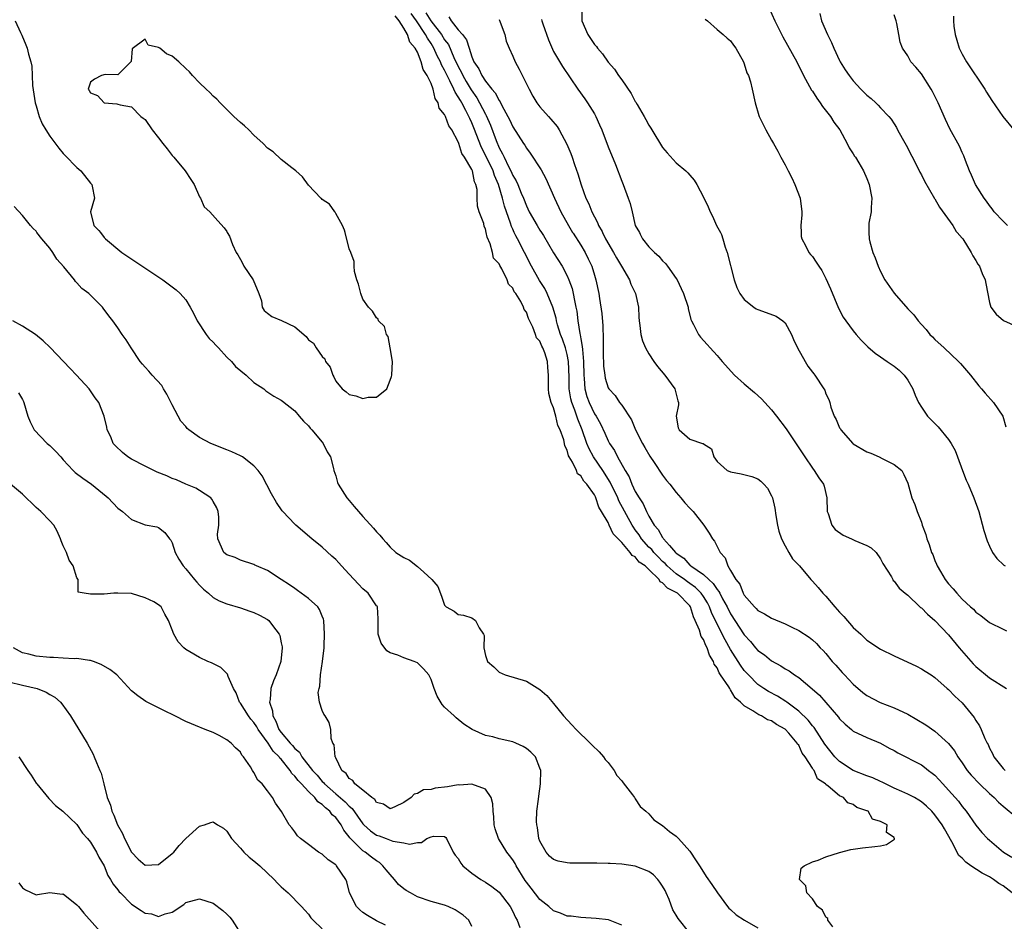
# Model space of a CAD drawing. Units: inches. Extents: x 2619000 to 2622000, y 1515000 to 1518000.
# Drawn here: x 2619145 to 2619289, y 1515569 to 1515701 of the extents above; entities that cross this region are included whole.
import ezdxf

# ---------------------------------------------------------------- set-up
doc = ezdxf.new("R2010")
doc.units = ezdxf.units.IN
doc.header["$MEASUREMENT"] = 0
doc.layers.add('LD26191515_2ft', color=71, linetype='Continuous')

msp = doc.modelspace()

# ---------------------------------------------------------------- linework, layer by layer
at = {"layer": 'LD26191515_2ft'}
for points, elevation in [([(2619263.98, 1515568.02), (2619263.28, 1515569), (2619263.25, 1515569.25), (2619263, 1515569.46), (2619262.48, 1515570.48), (2619261.75, 1515571), (2619261, 1515572.15), (2619260.2, 1515573), (2619260.06, 1515574.06), (2619259.09, 1515575), (2619259.35, 1515576.65), (2619259.81, 1515577), (2619261, 1515577.58), (2619261.84, 1515577.84), (2619263, 1515578.3), (2619265, 1515578.95), (2619266.63, 1515579.37), (2619267, 1515579.44), (2619268.36, 1515579.64), (2619270.18, 1515579.82), (2619271, 1515579.94), (2619271.9, 1515580.1), (2619273.08, 1515580.92), (2619273.08, 1515581), (2619273.03, 1515581.03), (2619273, 1515581.13), (2619271.89, 1515581.89), (2619271.96, 1515583), (2619271, 1515583.51), (2619269.84, 1515583.84), (2619269.17, 1515585), (2619269.04, 1515585.04), (2619269, 1515585.08), (2619267.54, 1515585.54), (2619267, 1515585.99), (2619266.21, 1515586.21), (2619265.59, 1515587), (2619265, 1515587.26), (2619263.34, 1515588.66), (2619263, 1515588.9), (2619262.92, 1515589), (2619261.74, 1515589.74), (2619261.24, 1515591), (2619261.11, 1515591.11), (2619261, 1515591.34), (2619259.92, 1515593), (2619259.5, 1515593.5), (2619259, 1515594.68), (2619258.83, 1515594.83), (2619258.79, 1515595), (2619257.55, 1515596.45), (2619257, 1515597.06), (2619255.72, 1515597.72), (2619255, 1515598.25), (2619254.41, 1515598.41), (2619253.52, 1515599), (2619253.14, 1515599.14), (2619252.24, 1515599.76), (2619251, 1515600.46), (2619250.46, 1515601), (2619249.66, 1515601.66), (2619249, 1515602.84), (2619248.92, 1515602.92), (2619248.89, 1515603), (2619248.73, 1515603.27), (2619247.53, 1515605), (2619247.3, 1515605.31), (2619247, 1515606.06), (2619246.58, 1515606.58), (2619246.49, 1515607), (2619245.9, 1515607.9), (2619245.55, 1515609), (2619245.34, 1515609.34), (2619245, 1515610.21), (2619244.65, 1515610.65), (2619244.42, 1515611.58), (2619243.81, 1515613), (2619243.54, 1515613.54), (2619243.1, 1515615), (2619243, 1515615.14), (2619241.19, 1515617), (2619241, 1515617.13), (2619239.72, 1515617.72), (2619239, 1515618.54), (2619238.66, 1515618.66), (2619238.49, 1515619), (2619237, 1515620.47), (2619236.44, 1515621), (2619235.58, 1515621.58), (2619235, 1515622.34), (2619234.52, 1515622.52), (2619234.25, 1515623), (2619233, 1515624.43), (2619232.47, 1515625), (2619231.74, 1515625.74), (2619231.18, 1515627), (2619231, 1515627.36), (2619230.04, 1515629), (2619229.63, 1515629.63), (2619229.22, 1515631), (2619229.13, 1515631.13), (2619229, 1515631.43), (2619227.88, 1515633), (2619227.44, 1515633.44), (2619227, 1515634.23), (2619226.52, 1515634.52), (2619226.34, 1515635), (2619225.77, 1515636.23), (2619225.28, 1515637), (2619225.18, 1515637.18), (2619225, 1515637.99), (2619224.63, 1515638.63), (2619224.59, 1515639), (2619224.48, 1515639.52), (2619223.95, 1515641), (2619223.62, 1515641.62), (2619223.31, 1515643), (2619223, 1515644.23), (2619222.65, 1515645), (2619222.32, 1515646.32), (2619222.27, 1515647), (2619222.27, 1515649), (2619222.14, 1515650.14), (2619222.1, 1515651), (2619221.72, 1515652.28), (2619221.42, 1515653), (2619221.26, 1515653.26), (2619221, 1515654), (2619220.49, 1515654.49), (2619220.34, 1515655), (2619219.96, 1515656.04), (2619219.31, 1515657.31), (2619219, 1515658.27), (2619218.66, 1515658.66), (2619218.58, 1515659), (2619218.17, 1515659.83), (2619217.43, 1515661), (2619217.23, 1515661.23), (2619217, 1515661.8), (2619216.36, 1515662.36), (2619216.16, 1515663), (2619215.4, 1515664.6), (2619215.09, 1515665.09), (2619215, 1515665.34), (2619214.19, 1515666.19), (2619214.02, 1515667), (2619213.69, 1515668.31), (2619213.25, 1515669.25), (2619213.11, 1515669.96), (2619213, 1515670.5), (2619212.82, 1515670.82), (2619212.74, 1515671.26), (2619212.08, 1515673), (2619211.83, 1515673.83), (2619211.76, 1515675), (2619211.75, 1515676.25), (2619211.58, 1515677), (2619211.38, 1515677.38), (2619211.08, 1515679), (2619211, 1515679.18), (2619209.91, 1515681), (2619209.53, 1515681.53), (2619209.1, 1515683), (2619209, 1515683.28), (2619208.05, 1515685), (2619207.62, 1515685.62), (2619207.13, 1515687), (2619207, 1515687.29), (2619206.21, 1515688.21), (2619206.05, 1515689), (2619205.61, 1515689.61), (2619205.31, 1515691), (2619205, 1515691.84), (2619204.45, 1515693), (2619203.86, 1515693.86), (2619203.57, 1515695), (2619203, 1515696.41), (2619202.69, 1515697), (2619201.9, 1515697.9), (2619201.55, 1515699), (2619201, 1515699.97), (2619200.33, 1515701), (2619199.74, 1515701.74)], 8656), ([(2619290.32, 1515573), (2619289, 1515574.04), (2619288.38, 1515574.38), (2619287.6, 1515575), (2619287, 1515575.38), (2619285.92, 1515575.92), (2619284.29, 1515577), (2619283.54, 1515577.54), (2619283, 1515578.1), (2619282.52, 1515578.52), (2619281.49, 1515580.51), (2619280.4, 1515582.4), (2619280.08, 1515583), (2619279, 1515584.48), (2619278.52, 1515585), (2619277.76, 1515585.76), (2619277, 1515586.39), (2619276.64, 1515586.64), (2619275.99, 1515587), (2619275, 1515587.52), (2619274.12, 1515587.88), (2619273, 1515588.37), (2619271.72, 1515589), (2619271.26, 1515589.26), (2619271, 1515589.36), (2619269.9, 1515589.9), (2619269, 1515590.2), (2619266.98, 1515590.98), (2619265, 1515592.3), (2619264.31, 1515593), (2619262.83, 1515594.83), (2619261.27, 1515597.27), (2619261, 1515597.55), (2619260.36, 1515598.36), (2619259, 1515599.68), (2619257.26, 1515601), (2619257.12, 1515601.12), (2619255.87, 1515601.87), (2619254.56, 1515602.56), (2619253.88, 1515603), (2619253, 1515603.62), (2619251.62, 1515605), (2619251, 1515605.68), (2619250.43, 1515606.43), (2619249, 1515608.75), (2619248.18, 1515610.18), (2619247, 1515612.48), (2619246.19, 1515614.19), (2619245.9, 1515615), (2619245.59, 1515615.59), (2619245, 1515616.5), (2619244.65, 1515617), (2619243.82, 1515617.82), (2619243, 1515618.42), (2619242.65, 1515618.65), (2619242.2, 1515619), (2619241, 1515619.85), (2619239.68, 1515621), (2619239.36, 1515621.36), (2619239, 1515621.67), (2619238.33, 1515622.33), (2619237.7, 1515623), (2619237.4, 1515623.4), (2619237, 1515623.78), (2619235.89, 1515625), (2619235.55, 1515625.55), (2619235, 1515626.32), (2619234.71, 1515626.71), (2619234.54, 1515627), (2619232.58, 1515630.58), (2619232.41, 1515631), (2619231.3, 1515633.3), (2619230.22, 1515635), (2619228.85, 1515637), (2619228.2, 1515638.2), (2619227.89, 1515639), (2619227.21, 1515641), (2619226.55, 1515642.55), (2619226.11, 1515643.89), (2619225.66, 1515645), (2619225.53, 1515645.53), (2619225.3, 1515647), (2619225.28, 1515648.72), (2619225.2, 1515651), (2619225, 1515652.04), (2619224.76, 1515653), (2619224.31, 1515654.31), (2619224.03, 1515655), (2619223.58, 1515656.42), (2619223.42, 1515657), (2619223.36, 1515657.36), (2619222.89, 1515659), (2619222.06, 1515661), (2619221.71, 1515661.71), (2619220.91, 1515662.91), (2619219.73, 1515665), (2619217.7, 1515669), (2619217.45, 1515669.45), (2619217.23, 1515669.96), (2619217, 1515670.46), (2619216.82, 1515670.82), (2619216.67, 1515671.33), (2619215.8, 1515673.8), (2619215.5, 1515675), (2619214.9, 1515677), (2619214.31, 1515678.31), (2619214.1, 1515679), (2619213, 1515681.31), (2619212.41, 1515682.41), (2619211.3, 1515685.3), (2619211, 1515686.04), (2619210.68, 1515686.68), (2619210.56, 1515687), (2619210.12, 1515687.88), (2619209.51, 1515689), (2619209.31, 1515689.31), (2619209, 1515689.88), (2619208.53, 1515690.53), (2619208.36, 1515691), (2619207.77, 1515692.23), (2619207.35, 1515693), (2619207, 1515693.76), (2619206.55, 1515694.55), (2619206.39, 1515695), (2619205.91, 1515695.91), (2619205.42, 1515697), (2619205, 1515697.69), (2619204.46, 1515698.46), (2619204.21, 1515699), (2619202.86, 1515701), (2619202.09, 1515702.09)], 8658), ([(2619204.22, 1515702.22), (2619204.99, 1515701), (2619206.54, 1515699), (2619207, 1515698.23), (2619207.54, 1515697.54), (2619208.37, 1515695.63), (2619209, 1515694.31), (2619209.46, 1515693.46), (2619209.65, 1515693), (2619210.14, 1515692.14), (2619210.89, 1515690.89), (2619211.72, 1515689.72), (2619212.14, 1515689), (2619213, 1515687.3), (2619213.11, 1515687.11), (2619213.72, 1515685.72), (2619214.56, 1515683.44), (2619215, 1515682.4), (2619215.51, 1515681.51), (2619215.72, 1515681), (2619216.38, 1515679.62), (2619216.71, 1515679), (2619217, 1515678.32), (2619217.52, 1515677.52), (2619217.75, 1515677), (2619218.25, 1515675.75), (2619218.58, 1515675), (2619219, 1515673.87), (2619219.42, 1515673), (2619220.58, 1515671), (2619221, 1515670.3), (2619221.22, 1515669.96), (2619221.51, 1515669.51), (2619223, 1515666.96), (2619224.25, 1515665), (2619225, 1515663.58), (2619225.24, 1515663), (2619225.71, 1515661.71), (2619225.87, 1515661), (2619226.05, 1515659.95), (2619226.27, 1515659), (2619226.39, 1515658.39), (2619226.56, 1515657), (2619226.85, 1515655.15), (2619226.91, 1515654.92), (2619227, 1515654.33), (2619227.21, 1515653.21), (2619227.22, 1515652.78), (2619227.4, 1515651), (2619227.44, 1515649), (2619227.5, 1515648.5), (2619227.59, 1515647), (2619227.9, 1515645.9), (2619228.21, 1515645), (2619229, 1515643.34), (2619229.23, 1515643), (2619229.88, 1515641.88), (2619230.51, 1515640.51), (2619231, 1515639.38), (2619231.2, 1515639), (2619231.94, 1515637.94), (2619232.39, 1515637), (2619233.52, 1515635), (2619234.08, 1515634.08), (2619234.49, 1515633), (2619235, 1515631.94), (2619235.54, 1515631), (2619236.13, 1515630.13), (2619236.63, 1515629), (2619237, 1515628.29), (2619237.79, 1515627), (2619238.36, 1515626.36), (2619239, 1515625.19), (2619239.1, 1515625.1), (2619239.15, 1515625), (2619240, 1515624), (2619240.89, 1515623), (2619241, 1515622.89), (2619242.13, 1515622.13), (2619243, 1515621.14), (2619243.09, 1515621.09), (2619243.16, 1515621), (2619245, 1515619.74), (2619245.77, 1515619), (2619246.43, 1515618.43), (2619247, 1515617.55), (2619247.27, 1515617.27), (2619247.39, 1515617), (2619247.82, 1515616.18), (2619248.49, 1515615), (2619249, 1515613.97), (2619251, 1515610.89), (2619251.92, 1515609.92), (2619252.67, 1515609), (2619253, 1515608.61), (2619253.96, 1515607.96), (2619255, 1515607.08), (2619256.36, 1515606.36), (2619257, 1515605.92), (2619257.59, 1515605.59), (2619258.39, 1515605), (2619259, 1515604.61), (2619260.97, 1515602.97), (2619262.05, 1515602.05), (2619264.83, 1515598.83), (2619265, 1515598.57), (2619265.8, 1515597.8), (2619266.74, 1515597), (2619267, 1515596.76), (2619269, 1515595.8), (2619271, 1515594.97), (2619272.28, 1515594.28), (2619273, 1515593.91), (2619273.57, 1515593.57), (2619277, 1515591.79), (2619277.46, 1515591.46), (2619278.04, 1515591), (2619278.61, 1515590.61), (2619279, 1515590.27), (2619279.62, 1515589.62), (2619280.17, 1515589), (2619281, 1515588.1), (2619282.46, 1515586.46), (2619283, 1515585.7), (2619283.59, 1515585), (2619285, 1515582.94), (2619285.89, 1515581.89), (2619286.71, 1515581), (2619287, 1515580.73), (2619289.07, 1515579), (2619290.28, 1515578.28)], 8660), ([(2619227.13, 1515703), (2619227.13, 1515701.13), (2619227.12, 1515701), (2619228.03, 1515699), (2619228.43, 1515698.43), (2619229, 1515697.57), (2619229.28, 1515697.28), (2619229.45, 1515697), (2619230.18, 1515696.18), (2619231, 1515694.98), (2619231.94, 1515693.94), (2619232.55, 1515693), (2619233, 1515692.34), (2619234.38, 1515690.38), (2619235, 1515689.2), (2619235.08, 1515689.08), (2619235.28, 1515688.72), (2619236.29, 1515687), (2619236.55, 1515686.55), (2619237, 1515685.69), (2619237.28, 1515685.28), (2619237.43, 1515685), (2619239, 1515682.44), (2619239.66, 1515681.66), (2619241, 1515680.17), (2619242.44, 1515679), (2619242.73, 1515678.73), (2619243, 1515678.38), (2619243.65, 1515677.65), (2619244.05, 1515677), (2619245, 1515675.16), (2619245.71, 1515673.71), (2619245.98, 1515673), (2619246.35, 1515672.35), (2619246.94, 1515671), (2619247.51, 1515669.96), (2619247.67, 1515669.67), (2619247.84, 1515669), (2619248.19, 1515667.81), (2619248.5, 1515667), (2619249.53, 1515663), (2619249.9, 1515661.9), (2619250.35, 1515661), (2619251, 1515660.11), (2619252.38, 1515659), (2619252.75, 1515658.75), (2619253, 1515658.63), (2619254.22, 1515658.22), (2619255.68, 1515657.68), (2619256.68, 1515657), (2619257, 1515656.68), (2619257.94, 1515655), (2619258.23, 1515654.23), (2619258.82, 1515653), (2619259.92, 1515651), (2619260.33, 1515650.33), (2619261, 1515649.47), (2619261.19, 1515649.19), (2619261.37, 1515649), (2619262.7, 1515647), (2619262.81, 1515646.81), (2619263, 1515646.27), (2619263.42, 1515645.42), (2619263.55, 1515645), (2619263.71, 1515644.29), (2619264.19, 1515643), (2619264.5, 1515642.5), (2619265, 1515641.29), (2619265.11, 1515641.11), (2619265.16, 1515641), (2619266.93, 1515639), (2619267, 1515638.95), (2619269, 1515637.78), (2619269.57, 1515637.57), (2619270.83, 1515637), (2619271.23, 1515636.77), (2619273, 1515635.92), (2619274.12, 1515635), (2619274.44, 1515634.44), (2619275, 1515633.14), (2619275.61, 1515631), (2619276.04, 1515630.04), (2619276.38, 1515629), (2619277, 1515627.43), (2619277.13, 1515627), (2619277.64, 1515625.64), (2619277.81, 1515625), (2619278.16, 1515624.16), (2619278.51, 1515623), (2619278.67, 1515622.67), (2619279, 1515621.81), (2619279.25, 1515621.25), (2619279.34, 1515621), (2619279.8, 1515620.2), (2619280.51, 1515619), (2619281, 1515618.38), (2619281.66, 1515617.66), (2619282.19, 1515617), (2619283, 1515616.12), (2619284.23, 1515615), (2619284.64, 1515614.64), (2619285, 1515614.21), (2619285.74, 1515613.74), (2619287, 1515612.71), (2619289, 1515611.73), (2619289.5, 1515611.5)], 8668), ([(2619254.62, 1515703), (2619255.49, 1515701), (2619256.66, 1515698.66), (2619258.71, 1515695), (2619259.72, 1515693), (2619260.6, 1515691.4), (2619260.87, 1515690.87), (2619261, 1515690.68), (2619261.65, 1515689.65), (2619262.15, 1515689), (2619262.47, 1515688.47), (2619263.65, 1515687), (2619264.17, 1515686.17), (2619265.03, 1515685), (2619266.13, 1515683), (2619266.4, 1515682.4), (2619267, 1515681.49), (2619267.18, 1515681.18), (2619267.31, 1515681), (2619267.81, 1515680.19), (2619268.5, 1515679), (2619269, 1515677.87), (2619269.35, 1515677), (2619269.73, 1515675), (2619269.63, 1515673.63), (2619269.61, 1515673), (2619269.31, 1515671.31), (2619269.27, 1515671), (2619269.31, 1515669.96), (2619269.34, 1515669), (2619269.44, 1515668.56), (2619269.89, 1515667), (2619270.23, 1515666.23), (2619270.64, 1515665), (2619271, 1515664.21), (2619271.65, 1515663), (2619273, 1515661.05), (2619275, 1515658.77), (2619275.89, 1515657.89), (2619276.53, 1515657), (2619277, 1515656.47), (2619277.72, 1515655.72), (2619278.26, 1515655), (2619278.64, 1515654.64), (2619279, 1515654.27), (2619280.33, 1515653), (2619282.48, 1515651), (2619282.73, 1515650.73), (2619284.22, 1515649), (2619285.45, 1515647.45), (2619285.85, 1515647), (2619286.36, 1515646.36), (2619287.61, 1515645), (2619288.98, 1515643), (2619289.43, 1515641.43)], 8672), ([(2619262.1, 1515702.1), (2619262.33, 1515701), (2619263.22, 1515699), (2619263.82, 1515697.82), (2619264.13, 1515697), (2619265, 1515695.19), (2619265.1, 1515695), (2619265.82, 1515693.82), (2619266.38, 1515693), (2619267, 1515692.23), (2619268.13, 1515691), (2619269, 1515690.11), (2619269.61, 1515689.61), (2619270.31, 1515689), (2619270.65, 1515688.65), (2619271, 1515688.26), (2619272.23, 1515687), (2619272.57, 1515686.57), (2619273, 1515685.92), (2619273.35, 1515685.35), (2619273.52, 1515685), (2619274.19, 1515683.81), (2619274.79, 1515682.79), (2619276.45, 1515679.55), (2619276.8, 1515678.8), (2619277, 1515678.42), (2619277.48, 1515677.48), (2619278.95, 1515674.95), (2619279, 1515674.89), (2619279.67, 1515673.67), (2619281.62, 1515671), (2619282.12, 1515670.12), (2619282.26, 1515669.96), (2619283, 1515669.12), (2619283.08, 1515669), (2619284.32, 1515667), (2619284.54, 1515666.54), (2619285, 1515665.83), (2619285.3, 1515665.3), (2619285.53, 1515665), (2619285.94, 1515663.94), (2619286.38, 1515663), (2619286.45, 1515662.45), (2619287, 1515659.68), (2619287.2, 1515659), (2619287.97, 1515657.97), (2619289.05, 1515657.05), (2619291, 1515656.16)], 8674), ([(2619289.65, 1515671), (2619289, 1515671.6), (2619287.71, 1515673), (2619287.42, 1515673.42), (2619287, 1515673.9), (2619286.56, 1515674.56), (2619286.21, 1515675), (2619284.96, 1515677), (2619284.39, 1515678.39), (2619284.08, 1515679), (2619283.47, 1515680.53), (2619283.23, 1515681.23), (2619283, 1515681.69), (2619282.61, 1515682.61), (2619281.19, 1515685.19), (2619280.54, 1515686.54), (2619279.46, 1515689), (2619278.64, 1515690.64), (2619278.43, 1515691), (2619277, 1515693.22), (2619276.21, 1515694.21), (2619275.46, 1515695), (2619275, 1515695.87), (2619274.23, 1515697), (2619273.9, 1515697.9), (2619273.72, 1515699), (2619273.39, 1515700.61), (2619273.28, 1515701), (2619273, 1515701.92)], 8676), ([(2619281.71, 1515701.71), (2619281.72, 1515701), (2619281.78, 1515700.22), (2619281.96, 1515699), (2619282.21, 1515698.21), (2619282.55, 1515697), (2619283, 1515696.11), (2619283.61, 1515695), (2619286.32, 1515691), (2619286.57, 1515690.57), (2619287.35, 1515689.35), (2619288.98, 1515686.98), (2619290.58, 1515685)], 8678), ([(2619143.93, 1515701), (2619144.7, 1515699.3), (2619144.9, 1515698.9), (2619145.49, 1515697.49), (2619145.68, 1515697), (2619145.87, 1515696.13), (2619146.22, 1515695), (2619146.36, 1515694.36), (2619146.41, 1515693), (2619146.49, 1515691.51), (2619146.88, 1515689), (2619147, 1515688.54), (2619147.46, 1515687), (2619147.91, 1515685.91), (2619148.42, 1515685), (2619149, 1515684.08), (2619150.32, 1515682.32), (2619151, 1515681.56), (2619151.28, 1515681.28), (2619153, 1515679.51), (2619153.56, 1515679), (2619155, 1515677.2), (2619155.19, 1515677), (2619155.25, 1515676.75), (2619155.57, 1515675), (2619155, 1515673), (2619155.46, 1515671), (2619156.23, 1515670.23), (2619156.44, 1515669.96), (2619157, 1515669.23), (2619157.11, 1515669.11), (2619157.18, 1515669), (2619159.59, 1515667), (2619165.59, 1515663), (2619167.56, 1515661.56), (2619168.18, 1515661), (2619169, 1515660.07), (2619169.64, 1515659), (2619170.1, 1515658.1), (2619170.68, 1515657), (2619171.99, 1515655), (2619172.41, 1515654.41), (2619173, 1515653.85), (2619173.39, 1515653.39), (2619173.78, 1515653), (2619175, 1515651.67), (2619175.7, 1515651), (2619176.28, 1515650.28), (2619177.87, 1515649), (2619179, 1515647.95), (2619180.43, 1515647), (2619180.73, 1515646.73), (2619181.92, 1515645.92), (2619183, 1515645.32), (2619183.17, 1515645.17), (2619185, 1515643.77), (2619185.65, 1515643), (2619186.25, 1515642.25), (2619187, 1515641.56), (2619187.24, 1515641.24), (2619187.49, 1515641), (2619189, 1515639.18), (2619189.17, 1515639), (2619189.77, 1515637.77), (2619190.23, 1515637), (2619190.68, 1515635.32), (2619190.75, 1515635), (2619191, 1515634.22), (2619191.27, 1515633.27), (2619191.37, 1515633), (2619192.65, 1515631), (2619193, 1515630.6), (2619193.72, 1515629.72), (2619195, 1515628.25), (2619196.55, 1515626.55), (2619197, 1515626), (2619197.5, 1515625.5), (2619197.91, 1515625), (2619198.43, 1515624.43), (2619199, 1515623.76), (2619199.84, 1515623), (2619201, 1515622.23), (2619201.84, 1515621.84), (2619203, 1515620.94), (2619203.92, 1515620.08), (2619205.12, 1515619), (2619205.99, 1515617.99), (2619206.55, 1515616.55), (2619207, 1515615.23), (2619207.23, 1515615), (2619208.38, 1515614.38), (2619209, 1515613.88), (2619209.79, 1515613.79), (2619211, 1515613.38), (2619211.53, 1515613), (2619212.06, 1515611.94), (2619212.68, 1515611), (2619212.79, 1515610.79), (2619212.74, 1515609), (2619213, 1515607.86), (2619213.27, 1515607), (2619214.2, 1515606.2), (2619215, 1515605.43), (2619215.88, 1515605), (2619219, 1515604.08), (2619221, 1515602.88), (2619221.99, 1515601.99), (2619223, 1515600.83), (2619224.46, 1515599), (2619225.7, 1515597.7), (2619226.29, 1515597), (2619228.37, 1515595), (2619228.68, 1515594.68), (2619229.7, 1515593.7), (2619230.34, 1515593), (2619230.59, 1515592.59), (2619231, 1515592.15), (2619231.91, 1515591), (2619232.26, 1515590.26), (2619233, 1515589.48), (2619233.2, 1515589.19), (2619234.57, 1515587.43), (2619234.87, 1515587), (2619234.91, 1515586.91), (2619235, 1515586.84), (2619235.7, 1515585.7), (2619236.56, 1515585), (2619237, 1515584.61), (2619237.74, 1515583.74), (2619239, 1515582.93), (2619240.01, 1515582.01), (2619241, 1515581.32), (2619241.32, 1515581), (2619243, 1515579.14), (2619243.11, 1515579), (2619243.85, 1515577.85), (2619244.44, 1515577), (2619245, 1515576.07), (2619245.42, 1515575.42), (2619246.25, 1515574.25), (2619247.07, 1515573), (2619248.52, 1515571), (2619248.75, 1515570.75), (2619249, 1515570.56), (2619249.81, 1515569.81), (2619251.01, 1515569), (2619253, 1515567.88)], 8654), ([(2619207.6, 1515701.6), (2619207.98, 1515701), (2619209, 1515699.71), (2619209.6, 1515699), (2619210.22, 1515698.22), (2619210.58, 1515697), (2619211, 1515695.73), (2619211.3, 1515695), (2619212, 1515694), (2619212.44, 1515693), (2619213, 1515692.16), (2619213.95, 1515691), (2619214.44, 1515690.44), (2619215, 1515689.31), (2619215.14, 1515689.14), (2619215.41, 1515688.59), (2619216.29, 1515687), (2619216.53, 1515686.53), (2619217, 1515685.44), (2619218.59, 1515683), (2619218.76, 1515682.76), (2619219, 1515682.32), (2619219.58, 1515681.58), (2619221.16, 1515679.16), (2619221.86, 1515677.86), (2619223.11, 1515675), (2619224.08, 1515673), (2619225.18, 1515671), (2619225.79, 1515669.96), (2619225.86, 1515669.86), (2619227, 1515668.07), (2619227.65, 1515667), (2619228.09, 1515666.09), (2619228.6, 1515665), (2619229, 1515663.68), (2619229.22, 1515663), (2619229.63, 1515661), (2619229.72, 1515660.28), (2619230.06, 1515658.06), (2619230.23, 1515656.23), (2619230.29, 1515654.29), (2619230.27, 1515653), (2619230.28, 1515652.28), (2619230.34, 1515650.34), (2619230.51, 1515649), (2619230.59, 1515648.59), (2619231, 1515647.16), (2619231.09, 1515647), (2619232.04, 1515646.04), (2619232.7, 1515645), (2619233, 1515644.59), (2619234.44, 1515642.44), (2619235.04, 1515641), (2619236.07, 1515639), (2619236.4, 1515638.4), (2619237.14, 1515637.14), (2619237.79, 1515636.21), (2619239, 1515634.33), (2619239.56, 1515633.56), (2619240.07, 1515633), (2619241, 1515631.78), (2619241.67, 1515631), (2619242.26, 1515630.26), (2619243, 1515629.51), (2619243.24, 1515629.24), (2619243.49, 1515629), (2619245.07, 1515627), (2619245.84, 1515625.84), (2619246.33, 1515625), (2619246.62, 1515624.62), (2619247, 1515623.86), (2619247.45, 1515623), (2619248.2, 1515622.2), (2619248.59, 1515621), (2619249, 1515620.33), (2619249.75, 1515619), (2619250.33, 1515618.33), (2619250.84, 1515617), (2619251, 1515616.72), (2619252.5, 1515615), (2619252.76, 1515614.76), (2619253, 1515614.49), (2619253.98, 1515613.98), (2619255, 1515613.35), (2619257, 1515612.51), (2619257.97, 1515612.03), (2619259, 1515611.55), (2619260.53, 1515610.53), (2619261, 1515610.16), (2619261.6, 1515609.6), (2619262.16, 1515609), (2619262.59, 1515608.59), (2619263, 1515608.16), (2619263.93, 1515607), (2619264.43, 1515606.43), (2619265.38, 1515605.38), (2619265.71, 1515605), (2619267, 1515603.65), (2619268.41, 1515602.41), (2619269, 1515601.99), (2619270.96, 1515600.96), (2619273, 1515600.17), (2619275, 1515599.24), (2619277.68, 1515597.68), (2619279, 1515596.77), (2619281, 1515594.93), (2619281.85, 1515593.85), (2619282.37, 1515593), (2619283, 1515592.12), (2619283.73, 1515591), (2619284.3, 1515590.3), (2619285.55, 1515589), (2619287, 1515587.61), (2619287.68, 1515587), (2619288.32, 1515586.32), (2619289, 1515585.73), (2619291, 1515584.09)], 8662), ([(2619215, 1515701.2), (2619215.16, 1515700.84), (2619215.83, 1515699), (2619216.05, 1515698.05), (2619216.46, 1515697), (2619217, 1515695.84), (2619217.34, 1515695), (2619217.92, 1515693.92), (2619219.39, 1515691), (2619219.97, 1515689.97), (2619220.55, 1515689), (2619221, 1515688.42), (2619222.23, 1515687), (2619222.61, 1515686.61), (2619223.51, 1515685.51), (2619223.83, 1515685), (2619224.93, 1515682.93), (2619225.53, 1515681.53), (2619225.72, 1515681), (2619226.08, 1515679.92), (2619226.58, 1515678.58), (2619227.03, 1515676.97), (2619227.75, 1515675), (2619228.16, 1515674.16), (2619228.62, 1515673), (2619229, 1515672.24), (2619229.44, 1515671.44), (2619229.6, 1515671), (2619230.12, 1515670.12), (2619230.2, 1515669.96), (2619230.64, 1515669), (2619231.81, 1515667), (2619232.22, 1515666.22), (2619232.96, 1515665), (2619234.12, 1515663), (2619234.35, 1515662.35), (2619235.01, 1515661), (2619235.45, 1515659), (2619235.52, 1515657.52), (2619235.57, 1515657), (2619235.68, 1515656.32), (2619235.81, 1515655), (2619236.05, 1515654.05), (2619236.5, 1515653), (2619237, 1515652.12), (2619237.72, 1515651), (2619238.26, 1515650.26), (2619239.35, 1515649), (2619240.82, 1515647), (2619241.25, 1515645.25), (2619241.34, 1515645), (2619241.36, 1515644.64), (2619241.01, 1515643), (2619241.3, 1515641.3), (2619241.42, 1515641), (2619243, 1515639.62), (2619244.84, 1515639), (2619244.97, 1515638.97), (2619245, 1515638.91), (2619246.21, 1515638.21), (2619246.51, 1515637), (2619247, 1515636.35), (2619248.51, 1515635), (2619248.87, 1515634.87), (2619249, 1515634.8), (2619250.55, 1515634.55), (2619252.13, 1515634.13), (2619253, 1515633.79), (2619253.43, 1515633.43), (2619253.87, 1515633), (2619254.42, 1515632.42), (2619255, 1515631.31), (2619255.12, 1515631), (2619255.48, 1515629.48), (2619255.61, 1515628.39), (2619255.87, 1515627), (2619256.09, 1515626.09), (2619256.45, 1515625), (2619257, 1515623.95), (2619257.56, 1515623), (2619258.07, 1515622.07), (2619259.1, 1515621), (2619260.76, 1515619), (2619261, 1515618.78), (2619261.84, 1515617.84), (2619262.52, 1515617), (2619263, 1515616.57), (2619264.3, 1515615), (2619265, 1515614.23), (2619265.6, 1515613.6), (2619267, 1515611.99), (2619268.1, 1515611), (2619269, 1515610.09), (2619271, 1515608.81), (2619273, 1515607.83), (2619276.29, 1515606.29), (2619277, 1515605.92), (2619277.54, 1515605.54), (2619278.43, 1515605), (2619279, 1515604.62), (2619280.81, 1515603), (2619281, 1515602.85), (2619281.9, 1515601.9), (2619283, 1515600.91), (2619284.76, 1515598.76), (2619285, 1515598.32), (2619285.54, 1515597.54), (2619285.79, 1515597), (2619286.33, 1515595.67), (2619286.66, 1515595), (2619286.79, 1515594.79), (2619287, 1515594.25), (2619287.46, 1515593.46), (2619287.66, 1515593), (2619289, 1515591.29), (2619289.3, 1515591)], 8664), ([(2619221.22, 1515701.22), (2619221.27, 1515701), (2619221.41, 1515700.59), (2619222.24, 1515698.24), (2619222.84, 1515696.84), (2619223, 1515696.54), (2619224.31, 1515694.31), (2619226.58, 1515691), (2619227.59, 1515689.59), (2619228, 1515689), (2619229, 1515687.37), (2619229.2, 1515687), (2619229.76, 1515685.76), (2619230.07, 1515685), (2619231, 1515682.53), (2619232.08, 1515679.92), (2619233, 1515677.48), (2619233.2, 1515677), (2619233.96, 1515675), (2619234.22, 1515674.22), (2619234.55, 1515673), (2619235, 1515671), (2619235.59, 1515669.96), (2619235.73, 1515669.73), (2619236.06, 1515669), (2619237, 1515667.83), (2619237.8, 1515667), (2619238.46, 1515666.46), (2619239, 1515665.8), (2619239.41, 1515665.41), (2619239.73, 1515665), (2619241, 1515663.2), (2619241.13, 1515663), (2619241.75, 1515661.75), (2619242.09, 1515661), (2619242.74, 1515659), (2619242.78, 1515658.78), (2619243.17, 1515657.17), (2619243.24, 1515657), (2619243.54, 1515656.46), (2619244.26, 1515655), (2619244.59, 1515654.59), (2619245.53, 1515653.53), (2619245.97, 1515653), (2619247, 1515651.89), (2619247.74, 1515651), (2619249.57, 1515649), (2619251, 1515647.73), (2619252.48, 1515646.48), (2619253.53, 1515645.53), (2619254.03, 1515645), (2619255, 1515643.9), (2619255.72, 1515643), (2619257.13, 1515641.13), (2619259.89, 1515637), (2619261, 1515635.36), (2619261.28, 1515635), (2619261.96, 1515633.96), (2619262.62, 1515633), (2619262.71, 1515632.71), (2619263.14, 1515631), (2619263.19, 1515629), (2619263.32, 1515628.68), (2619263.84, 1515627), (2619264.35, 1515626.35), (2619265.53, 1515625.53), (2619266.74, 1515625), (2619267.24, 1515624.76), (2619269, 1515624.01), (2619269.65, 1515623.65), (2619270.36, 1515623), (2619271, 1515622.04), (2619271.35, 1515621.35), (2619272.6, 1515619.4), (2619272.81, 1515619), (2619272.88, 1515618.88), (2619273, 1515618.79), (2619273.75, 1515617.75), (2619274.62, 1515617), (2619275, 1515616.71), (2619276.8, 1515615), (2619276.9, 1515614.9), (2619277, 1515614.84), (2619277.91, 1515613.91), (2619279, 1515613), (2619281, 1515610.9), (2619282.58, 1515609), (2619284.62, 1515606.62), (2619285, 1515606.25), (2619287, 1515604.6), (2619289.5, 1515603)], 8666), ([(2619245.28, 1515701.28), (2619245.58, 1515701), (2619247, 1515699.73), (2619247.9, 1515699), (2619248.47, 1515698.47), (2619249, 1515698.1), (2619249.44, 1515697.44), (2619249.78, 1515697), (2619250.89, 1515695), (2619251, 1515694.73), (2619251.39, 1515693.39), (2619251.61, 1515693), (2619251.91, 1515692.09), (2619252.18, 1515691), (2619252.61, 1515689), (2619253.13, 1515687.13), (2619253.18, 1515687), (2619254.16, 1515685), (2619255, 1515683.53), (2619255.28, 1515683), (2619255.91, 1515681.91), (2619256.36, 1515681), (2619257, 1515679.88), (2619257.43, 1515679), (2619257.98, 1515677.98), (2619258.43, 1515677), (2619259.22, 1515675), (2619259.46, 1515673), (2619259.46, 1515672.54), (2619259.32, 1515671), (2619259.34, 1515669.96), (2619259.36, 1515669.36), (2619259.43, 1515669), (2619259.98, 1515668.02), (2619260.47, 1515667), (2619260.71, 1515666.71), (2619261, 1515666.42), (2619261.58, 1515665.58), (2619261.94, 1515665), (2619262.37, 1515664.37), (2619263, 1515663.22), (2619263.68, 1515661.68), (2619264.86, 1515658.86), (2619265.54, 1515657.54), (2619265.89, 1515657), (2619267, 1515655.5), (2619267.41, 1515655), (2619268.16, 1515654.16), (2619269.15, 1515653.15), (2619270.23, 1515652.23), (2619271, 1515651.72), (2619272, 1515651), (2619273, 1515650.32), (2619273.74, 1515649.74), (2619274.5, 1515649), (2619275, 1515648.29), (2619275.77, 1515647), (2619276.08, 1515646.08), (2619276.6, 1515645), (2619277, 1515644.32), (2619277.91, 1515643), (2619279.45, 1515641.45), (2619281, 1515639.56), (2619281.39, 1515639), (2619281.95, 1515637.95), (2619282.33, 1515637), (2619283.04, 1515635), (2619283.59, 1515633.59), (2619283.87, 1515633), (2619284.73, 1515631), (2619285.42, 1515629), (2619286.2, 1515626.2), (2619286.67, 1515624.67), (2619287, 1515623.92), (2619287.44, 1515623), (2619288.1, 1515622.1), (2619289.13, 1515621.13), (2619289.32, 1515621)], 8670), ([(2619243, 1515567.09), (2619241.27, 1515569.27), (2619241, 1515569.75), (2619240.53, 1515570.53), (2619239.95, 1515572.05), (2619239.53, 1515573), (2619239.36, 1515573.36), (2619239, 1515574), (2619238.61, 1515574.61), (2619238.31, 1515575), (2619237.67, 1515575.67), (2619237, 1515576.13), (2619235, 1515576.95), (2619233, 1515577.24), (2619231.32, 1515577.32), (2619231, 1515577.35), (2619229.37, 1515577.37), (2619229, 1515577.4), (2619227.37, 1515577.37), (2619227, 1515577.38), (2619225.38, 1515577.38), (2619225, 1515577.41), (2619223.67, 1515577.67), (2619223, 1515577.92), (2619222.41, 1515578.41), (2619221.89, 1515579), (2619221, 1515580.59), (2619220.85, 1515581), (2619220.62, 1515582.62), (2619220.53, 1515583), (2619220.51, 1515583.49), (2619220.56, 1515585), (2619220.78, 1515586.78), (2619220.81, 1515587.19), (2619221.07, 1515589), (2619221.12, 1515591), (2619221, 1515591.34), (2619220.32, 1515593), (2619219.67, 1515593.67), (2619219, 1515594.2), (2619218.52, 1515594.52), (2619217.44, 1515595), (2619217, 1515595.19), (2619215, 1515595.65), (2619214.06, 1515595.94), (2619213, 1515596.12), (2619211.02, 1515597.02), (2619209.8, 1515597.8), (2619208.69, 1515598.69), (2619208.4, 1515599), (2619207, 1515600.28), (2619206.65, 1515600.65), (2619205.88, 1515601.88), (2619205.46, 1515603), (2619205, 1515604.32), (2619204.67, 1515605), (2619203.9, 1515605.9), (2619203, 1515606.79), (2619202.52, 1515607), (2619201, 1515607.5), (2619200.1, 1515607.9), (2619199, 1515608.24), (2619198.53, 1515608.53), (2619197.68, 1515609.68), (2619197.22, 1515611), (2619197.24, 1515612.76), (2619197.23, 1515613), (2619197.24, 1515613.24), (2619197.12, 1515615), (2619197.08, 1515615.08), (2619197, 1515615.17), (2619195.75, 1515617), (2619195, 1515617.64), (2619194.34, 1515618.34), (2619193, 1515619.81), (2619191.86, 1515621), (2619191.46, 1515621.46), (2619191, 1515621.93), (2619190.42, 1515622.42), (2619189, 1515623.76), (2619187.51, 1515625), (2619185.16, 1515627), (2619185, 1515627.15), (2619183.22, 1515629), (2619183.12, 1515629.12), (2619182.3, 1515630.3), (2619181.59, 1515631.59), (2619180.21, 1515634.21), (2619179.61, 1515635), (2619179, 1515635.71), (2619177.3, 1515637), (2619177.12, 1515637.12), (2619177, 1515637.16), (2619175.77, 1515637.77), (2619175, 1515638.04), (2619172.64, 1515639), (2619171, 1515639.87), (2619169.45, 1515641), (2619169.2, 1515641.2), (2619169, 1515641.47), (2619168.25, 1515642.25), (2619167.89, 1515643), (2619167, 1515644.66), (2619166.21, 1515646.21), (2619165.71, 1515647), (2619165.47, 1515647.47), (2619164.03, 1515649), (2619163.58, 1515649.58), (2619163, 1515650.2), (2619162.63, 1515650.63), (2619162.29, 1515651), (2619160.96, 1515653), (2619160.21, 1515654.21), (2619159.64, 1515655), (2619159, 1515655.98), (2619158.27, 1515657), (2619157.7, 1515657.7), (2619156.87, 1515658.87), (2619156.77, 1515659), (2619155, 1515660.73), (2619154.74, 1515661), (2619153.73, 1515661.73), (2619153, 1515662.58), (2619152.78, 1515662.78), (2619152.66, 1515663), (2619151.07, 1515664.93), (2619150.05, 1515666.05), (2619149.48, 1515667), (2619149, 1515667.67), (2619147.86, 1515669), (2619147.13, 1515669.96), (2619147, 1515670.14), (2619146.55, 1515670.55), (2619146.16, 1515671), (2619145, 1515672.44), (2619143.78, 1515673.78)], 8652), ([(2619233, 1515568.26), (2619231.06, 1515569.06), (2619229.26, 1515569.26), (2619227, 1515569.4), (2619225.58, 1515569.58), (2619225, 1515569.62), (2619224.03, 1515570.03), (2619223, 1515570.37), (2619222.31, 1515571), (2619221, 1515572.04), (2619219.7, 1515573.7), (2619219, 1515574.58), (2619218.83, 1515574.83), (2619217.5, 1515577), (2619217.34, 1515577.34), (2619217, 1515577.89), (2619216.52, 1515578.52), (2619216.12, 1515579), (2619214.89, 1515581), (2619214.42, 1515582.42), (2619214.29, 1515583), (2619214.2, 1515584.2), (2619214.11, 1515585), (2619214.07, 1515586.07), (2619213.81, 1515587), (2619213, 1515588.25), (2619211, 1515588.99), (2619209.16, 1515588.84), (2619209, 1515588.86), (2619207.4, 1515588.6), (2619205.61, 1515588.39), (2619205, 1515588.21), (2619203.88, 1515588.12), (2619203, 1515587.6), (2619202.5, 1515587.5), (2619202.07, 1515587), (2619201, 1515586.3), (2619199.67, 1515585.67), (2619199, 1515585.37), (2619198.04, 1515586.04), (2619197, 1515586.29), (2619196.73, 1515586.73), (2619196.33, 1515587), (2619195, 1515588.1), (2619193.83, 1515589), (2619193.52, 1515589.52), (2619193, 1515589.79), (2619192.54, 1515590.54), (2619191.91, 1515591), (2619191, 1515592.82), (2619190.96, 1515592.96), (2619190.91, 1515593), (2619190.76, 1515594.76), (2619190.58, 1515595), (2619190.32, 1515595.68), (2619190.3, 1515597), (2619190.03, 1515598.03), (2619189.43, 1515599), (2619189.24, 1515599.24), (2619189, 1515599.81), (2619188.62, 1515601), (2619188.42, 1515602.42), (2619188.56, 1515603), (2619188.66, 1515603.34), (2619188.76, 1515605), (2619189.04, 1515607), (2619189.29, 1515609), (2619189.29, 1515609.29), (2619189.37, 1515611), (2619189.24, 1515613), (2619189.2, 1515613.2), (2619189, 1515613.65), (2619188.63, 1515614.63), (2619188.38, 1515615), (2619187, 1515616.23), (2619185.41, 1515617.41), (2619185, 1515617.68), (2619184.23, 1515618.23), (2619183, 1515619.04), (2619181, 1515620.33), (2619179.39, 1515621), (2619179.13, 1515621.13), (2619179, 1515621.21), (2619177, 1515621.86), (2619176.24, 1515622.24), (2619175, 1515622.62), (2619174.57, 1515623), (2619173.67, 1515625), (2619173.65, 1515625.65), (2619173.82, 1515627), (2619173.83, 1515628.17), (2619173.76, 1515629), (2619173.53, 1515629.53), (2619173, 1515630.46), (2619172.82, 1515630.82), (2619172.64, 1515631), (2619171, 1515632.1), (2619170.44, 1515632.44), (2619169, 1515633.03), (2619167.64, 1515633.64), (2619167, 1515633.86), (2619166.21, 1515634.21), (2619164.79, 1515634.79), (2619163, 1515635.63), (2619161, 1515636.66), (2619160.46, 1515637), (2619159.67, 1515637.67), (2619158.65, 1515638.65), (2619158.34, 1515639), (2619157.97, 1515639.97), (2619157.43, 1515641), (2619157.39, 1515641.39), (2619157, 1515643), (2619156.24, 1515645), (2619155.68, 1515645.68), (2619154.8, 1515647), (2619152.96, 1515649), (2619151.99, 1515649.99), (2619149.06, 1515653.06), (2619148.06, 1515654.06), (2619146.93, 1515655), (2619145, 1515656.19), (2619143.59, 1515657)], 8650), ([(2619144.4, 1515646.4), (2619145, 1515645.43), (2619145.15, 1515645.15), (2619145.22, 1515645), (2619145.81, 1515643), (2619146.14, 1515642.14), (2619146.74, 1515641), (2619148.62, 1515639), (2619149, 1515638.67), (2619149.84, 1515637.84), (2619150.63, 1515637), (2619151, 1515636.58), (2619152.44, 1515635), (2619152.73, 1515634.73), (2619153.88, 1515633.88), (2619155.16, 1515633), (2619157.27, 1515631.27), (2619157.57, 1515631), (2619159, 1515629.51), (2619159.67, 1515629), (2619161, 1515627.82), (2619163, 1515627.02), (2619164.73, 1515626.73), (2619165, 1515626.63), (2619165.93, 1515625.93), (2619166.61, 1515625), (2619166.8, 1515624.8), (2619167, 1515624.42), (2619167.44, 1515623), (2619167.98, 1515621.98), (2619168.59, 1515621), (2619169, 1515620.56), (2619170.27, 1515619), (2619170.61, 1515618.61), (2619171, 1515618.19), (2619171.6, 1515617.6), (2619172.32, 1515617), (2619173, 1515616.39), (2619173.89, 1515615.89), (2619175, 1515615.44), (2619177, 1515614.87), (2619178.38, 1515614.38), (2619179, 1515614.18), (2619179.8, 1515613.8), (2619181, 1515613.15), (2619181.19, 1515613), (2619181.72, 1515612.28), (2619182.71, 1515611), (2619182.79, 1515610.79), (2619183, 1515609.74), (2619183.12, 1515609.12), (2619183.12, 1515609), (2619182.95, 1515607), (2619182.27, 1515605), (2619181.87, 1515604.13), (2619181.49, 1515603), (2619181.39, 1515601.39), (2619181.29, 1515601), (2619181.73, 1515599.73), (2619181.75, 1515599), (2619182.22, 1515598.22), (2619182.66, 1515597), (2619183, 1515596.54), (2619184.31, 1515595), (2619184.65, 1515594.65), (2619185, 1515594.21), (2619185.67, 1515593.67), (2619186.05, 1515593), (2619187.6, 1515591), (2619188.27, 1515590.27), (2619189, 1515589.38), (2619189.2, 1515589.2), (2619189.34, 1515589), (2619191, 1515587.53), (2619192.37, 1515586.37), (2619193, 1515585.73), (2619193.41, 1515585.42), (2619195, 1515583.16), (2619195.15, 1515583), (2619196.11, 1515582.11), (2619197, 1515581.49), (2619197.38, 1515581.38), (2619198.43, 1515581), (2619199.37, 1515580.63), (2619201, 1515580.36), (2619201.85, 1515580.15), (2619203, 1515580.41), (2619203.58, 1515580.42), (2619204.38, 1515581), (2619205, 1515581.26), (2619205.35, 1515581.35), (2619207, 1515581.28), (2619207.16, 1515581.16), (2619207.25, 1515581), (2619208.26, 1515579), (2619208.54, 1515578.54), (2619209, 1515578.05), (2619209.36, 1515577.36), (2619209.67, 1515577), (2619211, 1515575.92), (2619212.31, 1515575), (2619213, 1515574.6), (2619213.95, 1515573.95), (2619215, 1515573.11), (2619216.63, 1515571), (2619217, 1515570.29), (2619217.39, 1515569.39), (2619217.63, 1515569), (2619218.06, 1515567.94)], 8648), ([(2619211, 1515568.06), (2619210.54, 1515569), (2619209.72, 1515569.72), (2619209, 1515570.23), (2619208.53, 1515570.53), (2619207.5, 1515571), (2619207, 1515571.19), (2619205, 1515571.75), (2619203, 1515572.42), (2619201.97, 1515573), (2619201.36, 1515573.36), (2619201, 1515573.62), (2619200.24, 1515574.24), (2619199.65, 1515575), (2619199, 1515575.72), (2619198.4, 1515576.4), (2619197.94, 1515577), (2619197.45, 1515577.45), (2619197, 1515577.72), (2619196.25, 1515578.25), (2619195.32, 1515579), (2619195, 1515579.2), (2619193.18, 1515581), (2619193.09, 1515581.09), (2619193, 1515581.25), (2619192.2, 1515582.2), (2619191.81, 1515583), (2619191, 1515584.07), (2619190.49, 1515584.49), (2619190.15, 1515585), (2619189.48, 1515585.48), (2619189, 1515585.98), (2619188.37, 1515586.37), (2619187.92, 1515587), (2619187, 1515587.89), (2619185.97, 1515589), (2619185.49, 1515589.49), (2619185, 1515590.17), (2619184.56, 1515590.56), (2619184.31, 1515591), (2619183, 1515592.63), (2619182.8, 1515592.8), (2619182.69, 1515593), (2619181.84, 1515593.84), (2619181.07, 1515595), (2619179.61, 1515597), (2619179.4, 1515597.4), (2619179, 1515598.02), (2619178.53, 1515598.53), (2619178.18, 1515599), (2619177, 1515600.87), (2619176.89, 1515601), (2619176.36, 1515602.36), (2619175.99, 1515603), (2619175.21, 1515604.79), (2619175.13, 1515605.13), (2619174.11, 1515606.11), (2619172.77, 1515606.77), (2619172.2, 1515607), (2619171, 1515607.55), (2619169.58, 1515608.42), (2619169, 1515608.76), (2619168.69, 1515609), (2619167.88, 1515609.88), (2619167.21, 1515611), (2619167, 1515611.62), (2619166.47, 1515613), (2619165.91, 1515613.91), (2619165.35, 1515615), (2619165, 1515615.31), (2619164.27, 1515615.72), (2619163, 1515616.32), (2619161.03, 1515616.97), (2619159, 1515617.03), (2619158.44, 1515617), (2619157, 1515616.86), (2619155.12, 1515616.88), (2619155, 1515616.87), (2619154.05, 1515617), (2619153.16, 1515617.16), (2619153.17, 1515619), (2619153, 1515619.28), (2619152.45, 1515621), (2619151.85, 1515621.85), (2619151.46, 1515623), (2619151, 1515623.95), (2619150.69, 1515624.69), (2619150.58, 1515625), (2619150.12, 1515626.12), (2619149.59, 1515627), (2619149, 1515627.64), (2619147.7, 1515629), (2619147, 1515629.58), (2619145, 1515631.56), (2619143.25, 1515633)], 8646), ([(2619198.29, 1515568.29), (2619197, 1515568.91), (2619195.69, 1515569.69), (2619195, 1515570.13), (2619194.53, 1515570.53), (2619194.04, 1515571), (2619193.04, 1515573), (2619192.64, 1515574.64), (2619192.5, 1515575), (2619191.13, 1515577), (2619191.06, 1515577.05), (2619191, 1515577.13), (2619189.88, 1515577.88), (2619189, 1515578.71), (2619188.49, 1515579), (2619187, 1515580.1), (2619185.83, 1515581), (2619185.4, 1515581.4), (2619185, 1515581.97), (2619184.55, 1515582.55), (2619184.18, 1515583), (2619183.03, 1515584.97), (2619182.16, 1515586.16), (2619181.72, 1515587), (2619181, 1515587.97), (2619180.2, 1515589), (2619179.57, 1515589.57), (2619179, 1515590.69), (2619178.79, 1515591), (2619178.49, 1515591.51), (2619177.47, 1515593), (2619177.22, 1515593.22), (2619177, 1515593.66), (2619176.29, 1515594.29), (2619175.65, 1515595), (2619175, 1515595.5), (2619173.87, 1515596.13), (2619173, 1515596.55), (2619171.85, 1515597), (2619171.22, 1515597.22), (2619171, 1515597.34), (2619169.82, 1515597.82), (2619169, 1515598.17), (2619167.37, 1515599), (2619165.78, 1515599.78), (2619165, 1515600.19), (2619163.13, 1515601.13), (2619161.92, 1515601.92), (2619161, 1515602.69), (2619158.85, 1515605), (2619157.81, 1515605.81), (2619156.56, 1515606.56), (2619155.44, 1515607), (2619155, 1515607.14), (2619154.85, 1515607.15), (2619153, 1515607.41), (2619152.61, 1515607.39), (2619151, 1515607.47), (2619149.56, 1515607.56), (2619149, 1515607.55), (2619147, 1515607.76), (2619145.94, 1515608.06), (2619145, 1515608.25), (2619143.69, 1515609)], 8644), ([(2619143, 1515604.01), (2619145, 1515603.5), (2619147.18, 1515603), (2619148.47, 1515602.47), (2619149, 1515602.12), (2619149.73, 1515601.73), (2619150.58, 1515601), (2619150.78, 1515600.78), (2619152.04, 1515599), (2619153.3, 1515597), (2619154.5, 1515595), (2619155.37, 1515593.37), (2619155.55, 1515593), (2619155.87, 1515592.13), (2619156.37, 1515591), (2619156.58, 1515590.59), (2619156.96, 1515589), (2619157.46, 1515587), (2619157.91, 1515585.91), (2619158.12, 1515585), (2619158.42, 1515584.42), (2619158.98, 1515583), (2619159.71, 1515581.71), (2619159.99, 1515581), (2619160.99, 1515579.01), (2619161.97, 1515577.97), (2619163, 1515577.07), (2619165, 1515577.18), (2619167, 1515578.79), (2619167.21, 1515579), (2619168.03, 1515579.97), (2619169, 1515580.99), (2619171, 1515582.81), (2619171.75, 1515583), (2619172.66, 1515583.34), (2619173, 1515583.43), (2619173.64, 1515583), (2619174.5, 1515582.5), (2619175, 1515582.07), (2619175.69, 1515581), (2619177, 1515579.6), (2619177.53, 1515579), (2619178.28, 1515578.28), (2619179, 1515577.73), (2619179.85, 1515577), (2619181.95, 1515575), (2619182.45, 1515574.45), (2619183, 1515573.91), (2619184.01, 1515573), (2619186, 1515571), (2619186.46, 1515570.46), (2619187, 1515569.88), (2619187.37, 1515569.37), (2619187.71, 1515569), (2619189, 1515567.72)], 8642), ([(2619144.47, 1515593), (2619145.79, 1515591), (2619146.29, 1515590.29), (2619147, 1515589.14), (2619147.1, 1515589), (2619148.87, 1515586.87), (2619149.84, 1515585.84), (2619150.93, 1515585), (2619153, 1515583.06), (2619153.8, 1515581.8), (2619154.55, 1515581), (2619155, 1515580.47), (2619155.85, 1515579), (2619156.24, 1515578.24), (2619156.99, 1515577), (2619157.56, 1515575.56), (2619157.95, 1515575), (2619158.3, 1515574.3), (2619159, 1515573.47), (2619159.19, 1515573.19), (2619159.42, 1515573), (2619161, 1515571.34), (2619162.41, 1515570.41), (2619163, 1515570.05), (2619163.93, 1515569.93), (2619165, 1515569.57), (2619165.95, 1515569.95), (2619167, 1515570.19), (2619168.69, 1515571.31), (2619169, 1515571.58), (2619171, 1515572.15), (2619173, 1515571.51), (2619174.43, 1515570.43), (2619175, 1515569.9), (2619175.45, 1515569.45), (2619175.82, 1515569), (2619177.08, 1515567)], 8640), ([(2619144.48, 1515574.48), (2619145, 1515573.78), (2619145.46, 1515573.46), (2619147, 1515572.72), (2619147.21, 1515572.79), (2619149, 1515573.05), (2619150.85, 1515572.85), (2619151, 1515572.87), (2619153, 1515571.28), (2619153.21, 1515571), (2619154.02, 1515570.02), (2619156.84, 1515566.84)], 8638)]:
    msp.add_lwpolyline(points, dxfattribs=dict(at, elevation=elevation))
at = {"layer": 'LD26191515_2ft', "elevation": 8656}
msp.add_lwpolyline([(2619199, 1515653), (2619198.68, 1515654.69), (2619198.44, 1515655), (2619198.16, 1515656.16), (2619197.28, 1515657), (2619197.23, 1515657.23), (2619197, 1515657.43), (2619196.42, 1515658.42), (2619195.82, 1515659), (2619195, 1515660.15), (2619194.69, 1515661), (2619194.37, 1515662.37), (2619194.1, 1515663), (2619193.77, 1515664.23), (2619193.71, 1515665), (2619193.69, 1515665.69), (2619193.24, 1515667), (2619193, 1515667.54), (2619192.39, 1515669.96), (2619192.3, 1515670.3), (2619192.01, 1515671), (2619191, 1515672.74), (2619190.93, 1515672.93), (2619190.86, 1515673), (2619190.1, 1515674.1), (2619189, 1515674.82), (2619188.92, 1515674.92), (2619188.83, 1515675), (2619187, 1515676.9), (2619186.12, 1515678.12), (2619185.14, 1515679), (2619184.54, 1515679.46), (2619183, 1515680.69), (2619181.8, 1515681.8), (2619181, 1515682.33), (2619180.35, 1515683), (2619179, 1515684.22), (2619178.23, 1515685), (2619177.63, 1515685.63), (2619177, 1515686.12), (2619176.04, 1515687), (2619174.5, 1515688.5), (2619174.02, 1515689), (2619173.54, 1515689.54), (2619173, 1515689.98), (2619172.5, 1515690.5), (2619172, 1515691), (2619171, 1515691.93), (2619169.98, 1515693), (2619169.52, 1515693.52), (2619169, 1515694.04), (2619167.97, 1515695), (2619167, 1515695.84), (2619166.17, 1515696.17), (2619165.17, 1515697), (2619165.06, 1515697.06), (2619165, 1515697.13), (2619163.47, 1515697.47), (2619163, 1515698.32), (2619161.09, 1515696.91), (2619160.94, 1515695.06), (2619160.93, 1515695), (2619159, 1515693.11), (2619157.16, 1515693.16), (2619156.6, 1515693), (2619155.56, 1515692.44), (2619155, 1515692.02), (2619154.73, 1515691.27), (2619154.67, 1515691), (2619154.81, 1515690.81), (2619155, 1515690.45), (2619156.04, 1515690.04), (2619156.98, 1515689), (2619158.84, 1515688.84), (2619159, 1515688.77), (2619159.33, 1515688.67), (2619161, 1515688.4), (2619162.38, 1515687), (2619162.74, 1515686.74), (2619163, 1515686.53), (2619164.07, 1515685), (2619165, 1515683.85), (2619165.6, 1515683), (2619166.23, 1515682.23), (2619167, 1515681.25), (2619167.13, 1515681.13), (2619167.21, 1515681), (2619168.89, 1515679), (2619169.75, 1515677.75), (2619170.21, 1515677), (2619171, 1515675.2), (2619171.14, 1515675), (2619171.7, 1515673.7), (2619172.5, 1515673), (2619173.69, 1515671.68), (2619174.62, 1515670.62), (2619175, 1515670.08), (2619175.07, 1515669.96), (2619175.4, 1515669.4), (2619175.83, 1515668.17), (2619176.39, 1515667), (2619176.65, 1515666.65), (2619177, 1515666.01), (2619177.36, 1515665.36), (2619177.5, 1515665), (2619178.87, 1515663), (2619179.69, 1515661), (2619180.08, 1515659.92), (2619180.22, 1515659), (2619180.49, 1515658.49), (2619181, 1515658.11), (2619181.61, 1515657.61), (2619183.03, 1515657.03), (2619185, 1515656.09), (2619186.68, 1515654.67), (2619187, 1515654.21), (2619187.73, 1515653.73), (2619188.13, 1515653), (2619189, 1515651.73), (2619189.41, 1515651.41), (2619189.52, 1515651), (2619190.18, 1515650.18), (2619190.57, 1515649), (2619190.75, 1515648.75), (2619191, 1515648.13), (2619191.94, 1515647), (2619192.56, 1515646.56), (2619193, 1515646.19), (2619193.96, 1515645.96), (2619195, 1515645.58), (2619195.78, 1515645.78), (2619197, 1515645.76), (2619198.5, 1515647), (2619199, 1515648.3), (2619199.2, 1515648.8), (2619199.24, 1515649), (2619199.33, 1515651)], close=True, dxfattribs=at)

doc.saveas('drawing.dxf')
